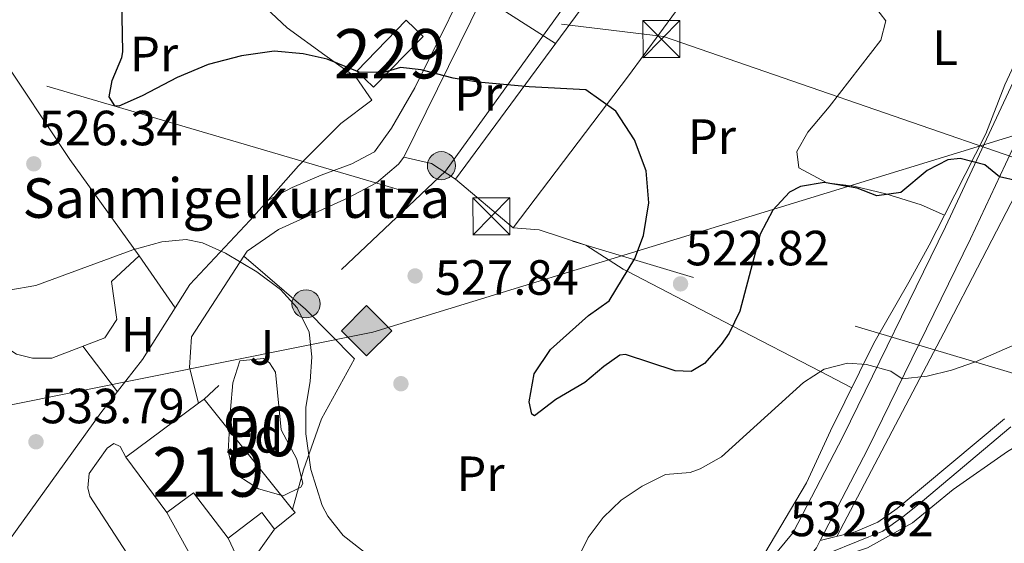
# Model space of a CAD drawing. Units: metres. Extents: x 566314 to 573165, y 4747259 to 4751955.
# Drawn here: x 567513 to 567713, y 4750098 to 4750204 of the extents above; entities that cross this region are included whole.
import ezdxf
from ezdxf.enums import TextEntityAlignment as Align

# ---------------------------------------------------------------- set-up
doc = ezdxf.new("R2010")
doc.units = ezdxf.units.M
doc.header["$MEASUREMENT"] = 0
for name, pattern in [('DGN Style 2', [85.41880000000002, 51.25128000000001, -34.16752000000001]), ('DGN Style 3', [119.58632000000003, 85.41880000000002, -34.16752000000001]), ('DGN Style 7', [170.8376, 76.87692000000001, -34.16752000000001, 25.62564, -34.16752000000001])]:
    doc.linetypes.add(name, pattern=pattern)
for name, color, linetype, lineweight in [('Nivel 15', 7, 'Continuous', 0), ('Nivel 17', 7, 'Continuous', 0), ('Nivel 20', 7, 'Continuous', 0), ('Nivel 21', 7, 'Continuous', 0), ('Nivel 26', 7, 'Continuous', 0), ('Nivel 32', 7, 'Continuous', 0), ('Nivel 34', 7, 'Continuous', 0), ('Nivel 35', 7, 'Continuous', 0), ('Nivel 36', 7, 'Continuous', 0), ('Nivel 37', 7, 'Continuous', 0), ('Nivel 4', 7, 'Continuous', 0), ('Nivel 41', 7, 'Continuous', 0), ('Nivel 44', 7, 'Continuous', 0), ('Nivel 48', 7, 'Continuous', 0), ('Nivel 5', 7, 'Continuous', 0), ('Nivel 52', 7, 'Continuous', 0), ('Nivel 57', 7, 'Continuous', 0), ('Nivel 7', 7, 'Continuous', 0)]:
    doc.layers.add(name, color=color, linetype=linetype, lineweight=lineweight)
doc.styles.add('Style-Arial', font='txt')
doc.styles.add('Style-Arial Narrow', font='txt')

# ---------------------------------------------------------------- blocks, each defined once
blk = doc.blocks.new('5TME')
at = {"layer": 'Nivel 32', "color": 7, "linetype": 'Continuous', "lineweight": 0}
for p, q in [((-3.75, 3.75), (3.75, -3.75)), ((3.719999998807907, 3.780000001192093), (-3.720000002533197, -3.779999999329448))]:
    blk.add_line(p, q, dxfattribs=at)
at = {"layer": 'Nivel 32', "color": 7, "linetype": 'Continuous', "lineweight": 0, "flags": 128}
blk.add_lwpolyline([(-3.75, -3.75), (3.75, -3.75), (3.75, 3.75), (-3.75, 3.75), (-3.720000002533197, -3.779999999329448)], dxfattribs=at)
blk = doc.blocks.new('5PATER')
at = {"layer": 'Nivel 7', "linetype": 'Continuous', "lineweight": 0}
h = blk.add_hatch(color=51, dxfattribs=at)
edge = h.paths.add_edge_path()
edge.add_ellipse((-0.00104764848947525, -0.0005224533379077911), major_axis=(-1.095731442372465, -1.110710699892244), ratio=0.999422240966032, start_angle=0, end_angle=360)
blk = doc.blocks.new('5PERFI_1')
at = {"layer": 'Nivel 17', "linetype": 'Continuous', "lineweight": 0}
h = blk.add_hatch(color=7, dxfattribs=at)
edge = h.paths.add_edge_path()
edge.add_arc((-0.003348067402839661, 0.002808375284075737), 1.559999998626405, 315.0000000018422, 675.0000000018422)
blk = doc.blocks.new('5PERFI')
at = {"layer": 'Nivel 17', "color": 7, "linetype": 'Continuous', "lineweight": 0}
blk.add_blockref('5PERFI_1', (0, 0), dxfattribs=at)
blk = doc.blocks.new('5GASO')
at = {"layer": 'Nivel 34', "linetype": 'Continuous', "lineweight": 0}
for color, points in [(253, [(0, -5.100000001490116), (-5.089999999850988, 0), (0, 5.079999998211861), (0.2399999983608723, 2.5), (-0.3100000023841858, 2.419999999925494), (-0.7800000011920929, 2.209999999031425), (-1.170000001788139, 1.849999999627471), (-1.480000000447035, 1.339999999850988), (-1.680000003427267, 0.7099999990314245), (-1.740000002086163, -0.04000000096857548), (-1.680000003427267, -0.7800000011920929), (-1.480000000447035, -1.420000001788139), (-1.160000000149012, -1.940000001341105), (-0.75, -2.300000000745058), (-0.2600000016391277, -2.52000000141561), (0.2999999970197678, -2.600000001490116)]), (253, [(0, -5.100000001490116), (0.2999999970197678, -2.600000001490116), (0.7899999991059303, -2.540000000968575), (1.279999997466803, -2.380000000819564), (1.709999997168779, -2.120000001043081), (2.029999997466803, -1.840000001713634), (2.029999997466803, 0.1399999987334013), (0.2399999983608723, 0.1399999987334013), (0.2399999983608723, -0.7200000006705523), (1.269999999552965, -0.7200000006705523), (1.269999999552965, -1.340000001713634), (1.03999999910593, -1.5), (0.7799999974668026, -1.640000000596046), (0.5099999979138374, -1.720000000670552), (0.25, -1.75), (-0.01000000163912773, -1.720000000670552), (-0.2400000020861626, -1.650000000372529), (-0.4400000013411045, -1.52000000141561), (-0.6200000010430813, -1.350000001490116), (-0.7800000011920929, -1.100000001490116), (-0.9000000022351742, -0.7800000011920929), (-0.9700000025331974, -0.4200000017881393), (-0.9900000020861626, 0), (-0.9700000025331974, 0.3899999987334013), (-0.9100000001490116, 0.7199999988079071), (-0.8000000007450581, 1.009999999776483), (-0.6500000022351742, 1.239999998360872), (-0.4700000025331974, 1.419999999925494), (-0.2600000016391277, 1.53999999910593), (-0.0300000011920929, 1.619999999180436), (0.2299999967217445, 1.639999998733401), (0.5499999970197678, 1.589999999850988), (0.8299999982118607, 1.419999999925494), (1.049999997019768, 1.159999998286366), (1.179999999701977, 0.7999999988824129), (1.929999999701977, 0.9799999985843897), (1.849999997764826, 1.339999999850988), (1.729999996721745, 1.639999998733401), (1.579999998211861, 1.899999998509884), (1.379999998956919, 2.109999999403954), (1.149999998509884, 2.279999999329448), (0.8799999989569187, 2.399999998509884), (0.5799999982118607, 2.469999998807907), (0.2399999983608723, 2.5), (0, 5.079999998211861), (5.089999999850988, 0)]), (7, [(0.2999999970197678, -2.600000001490116), (-0.2600000016391277, -2.52000000141561), (-0.75, -2.300000000745058), (-1.160000000149012, -1.940000001341105), (-1.480000000447035, -1.420000001788139), (-1.680000003427267, -0.7800000011920929), (-1.740000002086163, -0.04000000096857548), (-1.680000003427267, 0.7099999990314245), (-1.480000000447035, 1.339999999850988), (-1.170000001788139, 1.849999999627471), (-0.7800000011920929, 2.209999999031425), (-0.3100000023841858, 2.419999999925494), (0.2399999983608723, 2.5), (0.5799999982118607, 2.469999998807907), (0.8799999989569187, 2.399999998509884), (1.149999998509884, 2.279999999329448), (1.379999998956919, 2.109999999403954), (1.579999998211861, 1.899999998509884), (1.729999996721745, 1.639999998733401), (1.849999997764826, 1.339999999850988), (1.929999999701977, 0.9799999985843897), (1.179999999701977, 0.7999999988824129), (1.049999997019768, 1.159999998286366), (0.8299999982118607, 1.419999999925494), (0.5499999970197678, 1.589999999850988), (0.2299999967217445, 1.639999998733401), (-0.0300000011920929, 1.619999999180436), (-0.2600000016391277, 1.53999999910593), (-0.4700000025331974, 1.419999999925494), (-0.6500000022351742, 1.239999998360872), (-0.8000000007450581, 1.009999999776483), (-0.9100000001490116, 0.7199999988079071), (-0.9700000025331974, 0.3899999987334013), (-0.9900000020861626, 0), (-0.9700000025331974, -0.4200000017881393), (-0.9000000022351742, -0.7800000011920929), (-0.7800000011920929, -1.100000001490116), (-0.6200000010430813, -1.350000001490116), (-0.4400000013411045, -1.52000000141561), (-0.2400000020861626, -1.650000000372529), (-0.01000000163912773, -1.720000000670552), (0.25, -1.75), (0.5099999979138374, -1.720000000670552), (0.7799999974668026, -1.640000000596046), (1.03999999910593, -1.5), (1.269999999552965, -1.340000001713634), (1.269999999552965, -0.7200000006705523), (0.2399999983608723, -0.7200000006705523), (0.2399999983608723, 0.1399999987334013), (2.029999997466803, 0.1399999987334013), (2.029999997466803, -1.840000001713634), (1.709999997168779, -2.120000001043081), (1.279999997466803, -2.380000000819564), (0.7899999991059303, -2.540000000968575)])]:
    blk.add_hatch(color=color, dxfattribs=at).paths.add_polyline_path(points)
at = {"layer": 'Nivel 34', "color": 7, "linetype": 'Continuous', "lineweight": 0}
blk.add_3dface([(0, -5.100000001490116), (5.089999999850988, 0), (0, 5.079999998211861), (-5.089999999850988, 0)], dxfattribs=at)
blk = doc.blocks.new('5PELE')
at = {"layer": 'Nivel 32', "linetype": 'Continuous', "lineweight": 0}
h = blk.add_hatch(color=9, dxfattribs=at)
edge = h.paths.add_edge_path()
edge.add_arc((0.003797437995672226, -0.001099394634366035), 2.85, 0, 360)
at = {"layer": 'Nivel 32', "color": 252, "linetype": 'Continuous', "lineweight": 0}
blk.add_circle((0.003797437995672226, -0.001099394634366035, 0.003000000000042746), 2.85, dxfattribs=at)

msp = doc.modelspace()

# ---------------------------------------------------------------- linework, layer by layer
at = {"layer": 'Nivel 15', "color": 51, "linetype": 'Continuous', "lineweight": 13, "extrusion": (0.0520049100440653, 0.0385012622156741, 0.9979043752480037), "elevation": 212931.5364900336, "flags": 128}
msp.add_lwpolyline([(3480029.309816392, -3275630.064319603), (3480029.309816392, -3275648.455214091)], dxfattribs=at)
at = {"layer": 'Nivel 15', "color": 51, "linetype": 'Continuous', "lineweight": 13, "extrusion": (0.05119438793412576, 0.03805600518996959, 0.9979633636126286), "elevation": 210356.5292045807, "flags": 128}
msp.add_lwpolyline([(3473620.256906571, -3282610.10173139), (3473620.256906571, -3282611.512617633)], dxfattribs=at)
at = {"layer": 'Nivel 15', "color": 51, "linetype": 'Continuous', "lineweight": 13, "extrusion": (0.0176686229548732, -0.02205864931719513, 0.9996005380916817), "elevation": -94222.44459953027, "flags": 128}
msp.add_lwpolyline([(3412574.697653539, 3351310.484752053), (3412574.697653539, 3351281.824783456)], dxfattribs=at)
at = {"layer": 'Nivel 15', "color": 51, "linetype": 'Continuous', "lineweight": 13, "extrusion": (0.07933371276845756, 0.03396109421551648, 0.9962694445269598), "elevation": 206874.6414058321, "flags": 128}
msp.add_lwpolyline([(4143452.584507858, -2382140.916538257), (4143456.662453666, -2382139.873629827), (4143454.575161589, -2382131.530362375)], dxfattribs=at)
at = {"layer": 'Nivel 15', "color": 51, "linetype": 'Continuous', "lineweight": 13, "extrusion": (0.0831252538593382, 0.03511793232958435, 0.9959201388664232), "elevation": 214521.4990527328, "flags": 128}
msp.add_lwpolyline([(4154765.404458094, -2361681.342945684), (4154764.616436191, -2361681.564579349), (4154763.18201566, -2361676.35618826)], dxfattribs=at)
at = {"layer": 'Nivel 15', "color": 1, "linetype": 'Continuous', "lineweight": 0}
msp.add_polyline3d([(567594.8399999999, 4750201.02, 524.4300000000001), (567584.8000000007, 4750190.77, 525.21), (567581.4200000018, 4750194.040000001, 525), (567591.3999999985, 4750204.359999999, 524.19), (567594.8399999999, 4750201.02, 524.4300000000001)], dxfattribs=at)
at = {"layer": 'Nivel 15', "color": 51, "linetype": 'Continuous', "lineweight": 13}
msp.add_polyline3d([(567555.3399999999, 4750099.390000001, 531.78), (567548.3500000015, 4750108.6, 531.96), (567542.9600000009, 4750104.59, 532.54), (567534.6400000006, 4750115.82, 532.61)], dxfattribs=at)
at = {"layer": 'Nivel 20', "color": 7, "linetype": 'DGN Style 2', "lineweight": 0, "extrusion": (-0.8128174079077879, -0.553204414664172, 0.1824629743211914), "elevation": -3089014.934044314, "flags": 128}
msp.add_lwpolyline([(-3607607.720141988, 573794.498511605), (-3607631.779344389, 573790.8980700029), (-3607675.653556159, 573793.522120662)], dxfattribs=at)
at = {"layer": 'Nivel 20', "color": 7, "linetype": 'DGN Style 2', "lineweight": 0, "extrusion": (-0.04051556608579381, 0.05898753905328382, 0.9974361930174707), "elevation": 257734.8721806611, "flags": 128}
msp.add_lwpolyline([(-3157187.5994526, -3584944.357761668), (-3157187.5994526, -3584931.501677506)], dxfattribs=at)
at = {"layer": 'Nivel 20', "color": 7, "linetype": 'DGN Style 2', "lineweight": 0, "extrusion": (0.1648576333233369, 0.08809134746483531, 0.9823756283809457), "elevation": 512533.3692876582, "flags": 128}
msp.add_lwpolyline([(3922014.745712576, -2690855.192134678), (3922010.027298868, -2690845.562214009), (3922017.534699265, -2690845.883211367)], dxfattribs=at)
at = {"layer": 'Nivel 20', "color": 7, "linetype": 'DGN Style 2', "lineweight": 0}
for points in [[(567544.1600000001, 4750230.09, 525.1800000000001), (567550.3200000003, 4750219.9, 524.32), (567560.0399999991, 4750209.66, 524.36), (567567.3200000003, 4750202.779999999, 524.64), (567574.9600000009, 4750197.26, 525.4), (567581.3200000003, 4750192.779999999, 525.62), (567584.4800000004, 4750188.140000001, 526.76), (567578.1999999993, 4750183.42, 527.6), (567569.6400000006, 4750174.859999999, 529.02), (567563.4699999988, 4750167.91, 529.52)], [(567558.5199999996, 4750156.540000001, 529.7), (567559.1999999993, 4750157.58, 529.54), (567565.5599999987, 4750161.98, 528.78), (567579.6400000006, 4750168.380000001, 527.86), (567585.3999999985, 4750171.42, 527.66), (567589.8399999999, 4750175.18, 527.48), (567590.9200000018, 4750176.619999999, 527.28), (567610.5199999996, 4750216.380000001, 523.94), (567623.2800000012, 4750207.18, 524.12), (567627.3200000003, 4750212.619999999, 522.54)], [(567678.629999999, 4750099.779999999, 530.8), (567700.3599999994, 4750141.02, 529.72), (567715.879999999, 4750171.02, 526.22), (567719.1999999993, 4750173.66, 525.94), (567724.2800000012, 4750174.619999999, 525.34), (567731.5599999987, 4750174.140000001, 525.0600000000001), (567756.120000001, 4750167.5, 525), (567797.2399999984, 4750156.779999999, 523.84), (567877.2800000012, 4750136.939999999, 524.64), (567906.6400000006, 4750129.060000001, 523.89), (567928.2800000012, 4750123.26, 523.34), (567976.8900000006, 4750110.439999999, 525.27)], [(567563.4699999988, 4750167.91, 529.52), (567559.7600000016, 4750163.74, 529.82), (567547.6000000015, 4750150.779999999, 531.3), (567544.620000001, 4750146.050000001, 531.82)], [(567485.6000000015, 4750162.619999999, 530.76), (567497.879999999, 4750148.619999999, 531.76), (567502.4800000004, 4750144.220000001, 532.12), (567507.2399999984, 4750140.140000001, 532.24), (567512.4800000004, 4750136.699999999, 532.7), (567515.7600000016, 4750135.9, 532.7), (567519.6799999997, 4750135.9, 532.8), (567530.3599999994, 4750139.98, 532.74), (567532.8000000007, 4750143.74, 531.96), (567531.7600000016, 4750151.42, 530.6800000000001), (567537.3599999994, 4750156.619999999, 530.28)], [(567549.3900000006, 4750126.74, 533.3), (567547.5599999987, 4750133.98, 533), (567547.9200000018, 4750140.220000001, 532.2), (567558.5199999996, 4750156.540000001, 529.7)], [(567558.5199999996, 4750156.540000001, 530.46), (567571.0399999991, 4750145.82, 530.22), (567580.9600000009, 4750135.74, 529.46), (567574.2800000012, 4750123.58, 530.5600000000001), (567570.6000000015, 4750113.26, 531.5), (567568.4299999997, 4750105.220000001, 532.64)], [(567544.620000001, 4750146.050000001, 531.82), (567538, 4750135.58, 532.96), (567529.6000000015, 4750124.779999999, 533.98), (567509.5300000012, 4750096.91, 535.82)], [(567642.379999999, 4750018.060000001, 532.49), (567644.7600000016, 4750034.699999999, 533.61), (567648.6799999997, 4750049.1, 533.63), (567654.9200000018, 4750064.220000001, 533.3100000000001), (567667.8399999999, 4750085.42, 532.85), (567675.1600000001, 4750094.220000001, 532.67), (567684.8399999999, 4750097.42, 532.61), (567693.9600000009, 4750102.540000001, 532.85), (567702.2399999984, 4750109.26, 532.99), (567713.1999999993, 4750116.939999999, 533.19), (567721.6799999997, 4750122.140000001, 533.19), (567731.7199999988, 4750126.699999999, 533.03), (567745.2800000012, 4750129.26, 532.99), (567753.2800000012, 4750128.859999999, 532.95), (567763.2399999984, 4750125.42, 532.79), (567774.3599999994, 4750118.939999999, 533.15), (567831.5599999987, 4750080.439999999, 535.27)]]:
    msp.add_polyline3d(points, dxfattribs=at)
at = {"layer": 'Nivel 21', "color": 7, "linetype": 'Continuous', "lineweight": 13}
for points in [[(567624.1600000001, 4750002.060000001, 532.55), (567627.3200000003, 4750005.18, 532.55), (567632.3599999994, 4750011.1, 532.57), (567634.7600000016, 4750015.42, 532.79), (567636.8399999999, 4750023.82, 532.85), (567638.2800000012, 4750034.859999999, 533.15), (567640.5199999996, 4750047.5, 533.19), (567643.879999999, 4750058.779999999, 533.37), (567649.0799999982, 4750069.98, 533.41), (567660.0799999982, 4750088.779999999, 533.11), (567669.8000000007, 4750100.540000001, 532.3100000000001), (567679.9200000018, 4750120.060000001, 531.07), (567700.6799999997, 4750162.460000001, 527.41), (567726.6400000006, 4750218.140000001, 520.97), (567735.3900000006, 4750242.040000001, 519.4), (567736.1799999997, 4750244.199999999, 519.26), (567738.5599999987, 4750250.699999999, 518.83), (567752.2399999984, 4750287.1, 518.77), (567762.2899999991, 4750316.199999999, 519.77)], [(567620.4400000013, 4749987.9, 532.55), (567632.6400000006, 4749999.34, 532.8), (567638.7600000016, 4750011.34, 532.85), (567644.3200000003, 4750042.540000001, 533.34), (567649.1499999985, 4750056.779999999, 533.37), (567654.0599999987, 4750067.369999999, 533.41), (567664.6999999993, 4750085.550000001, 533.11), (567671.9400000013, 4750094.310000001, 532.52), (567674.5100000016, 4750097.42, 532.3100000000001), (567675.3099999987, 4750098.960000001, 532.22), (567684.9400000013, 4750117.529999999, 531.07), (567705.75, 4750160.040000001, 527.41), (567712.8000000007, 4750175.16, 525.67), (567718.0199999996, 4750186.34, 524.38), (567731.8399999999, 4750215.98, 520.97), (567743.8299999982, 4750248.74, 518.83), (567757.5300000012, 4750285.189999999, 518.77), (567766.1400000006, 4750310.119999999, 520.11)], [(567563.4699999988, 4750167.91, 528.84), (567568.3599999994, 4750170.460000001, 528.44), (567574.1999999993, 4750172.939999999, 527.62), (567580.3999999985, 4750175.26, 527.2), (567585.0399999991, 4750177.66, 527), (567588.4400000013, 4750182.460000001, 526.72), (567593.1999999993, 4750190.619999999, 525.96), (567607.0399999991, 4750218.540000001, 523.54), (567612.7600000016, 4750229.42, 522.94), (567617.2399999984, 4750235.9, 522.66), (567620.2399999984, 4750239.26, 522.52), (567623.2800000012, 4750242.060000001, 522.1800000000001), (567627.2800000012, 4750242.460000001, 521.76), (567634.6400000006, 4750239.1, 521.96), (567633.3200000003, 4750235.92, 522)], [(567560.9600000009, 4750043.9, 534), (567564.2399999984, 4750049.02, 533.86), (567541.5599999987, 4750085.98, 534.1800000000001), (567527.3599999994, 4750107.9, 534.38), (567526.9600000009, 4750109.58, 534.3), (567527.1999999993, 4750112.540000001, 534.16), (567530.8399999999, 4750117.66, 533.78), (567532.1999999993, 4750118.619999999, 533.6), (567533.4800000004, 4750117.98, 533.34), (567534.6400000006, 4750115.82, 533.32)]]:
    msp.add_polyline3d(points, dxfattribs=at)
at = {"layer": 'Nivel 21', "color": 7, "linetype": 'DGN Style 3', "lineweight": 0}
msp.add_polyline3d([(567675.3099999987, 4750098.960000001, 530.64), (567682.3599999994, 4750100.699999999, 530.74), (567686.9600000009, 4750102.630000001, 531.15), (567690.879999999, 4750105.42, 531.52), (567712.6499999985, 4750123.619999999, 531.39)], dxfattribs=at)
at = {"layer": 'Nivel 21', "color": 7, "linetype": 'Continuous', "lineweight": 0}
msp.add_polyline3d([(567671.9899999984, 4750094.33, 530.64), (567687.9699999988, 4750100.810000001, 531.15), (567692.0399999991, 4750103.699999999, 531.51), (567696.0199999996, 4750106.939999999, 531.66), (567713.879999999, 4750121.960000001, 531.39)], dxfattribs=at)
at = {"layer": 'Nivel 32', "color": 6, "linetype": 'DGN Style 7', "lineweight": 0, "extrusion": (-0.04690629726692549, 0.1292514956193284, 0.9905018173415301), "elevation": 587865.941553584, "flags": 128}
msp.add_lwpolyline([(-2154053.453245047, -4230979.595750175), (-2154013.948052898, -4230952.322950663), (-2153952.249876011, -4230925.341061011)], dxfattribs=at)
at = {"layer": 'Nivel 32', "color": 6, "linetype": 'DGN Style 7', "lineweight": 0, "extrusion": (0.2832279344141411, 0.9541026236732033, 0.09731454499410137), "elevation": 4692958.467907189, "flags": 128}
msp.add_lwpolyline([(807501.9250802621, -458335.4666657094), (807655.1661209688, -458339.9780783355), (807819.1715835705, -458336.5216731164)], dxfattribs=at)
at = {"layer": 'Nivel 32', "color": 6, "linetype": 'DGN Style 7', "lineweight": 0, "extrusion": (-0.3367804908083729, 0.2194634642565018, 0.915649872422536), "elevation": 851756.8030922895, "flags": 128}
msp.add_lwpolyline([(-4289552.622565001, -1938863.228840278), (-4289651.365026798, -1938858.352936438), (-4289674.77423998, -1938863.228840277)], dxfattribs=at)
at = {"layer": 'Nivel 32', "color": 6, "linetype": 'DGN Style 7', "lineweight": 0}
msp.add_polyline3d([(566946.1400000006, 4749800.699999999, 524.08), (567077.120000001, 4749961.02, 535.37), (567184.6400000006, 4750075.140000001, 543), (567333.0399999991, 4750231.109999999, 535.52), (567453.2399999984, 4750223.939999999, 530.86), (567643.5700000003, 4750201.07, 524.69), (567842.9699999988, 4750132.17, 526.74), (568037.379999999, 4750067.15, 529.51), (568262.870000001, 4749990.710000001, 523.41)], dxfattribs=at)
at = {"layer": 'Nivel 34', "color": 7, "linetype": 'Continuous', "lineweight": 13}
msp.add_polyline3d([(567288.8900000006, 4750064.99, 536.57), (567332.8099999987, 4750064.939999999, 535.35), (567338.1799999997, 4750100.85, 535.27), (567371.8099999987, 4750105.560000001, 536.2), (567420.25, 4750108.15, 535.78), (567584.6499999985, 4750141.119999999, 528.59), (567728.1799999997, 4750185.210000001, 524.01), (568236.629999999, 4750055.33, 521.89), (568544.879999999, 4749929.58, 523.65), (568655.8900000006, 4749785.630000001, 522.02), (568620.6000000015, 4749618.970000001, 517.88), (568634.3500000015, 4749595.300000001, 516.6800000000001)], dxfattribs=at)
at = {"layer": 'Nivel 35', "color": 92, "linetype": 'DGN Style 3', "lineweight": 0}
msp.add_polyline3d([(567557.7600000016, 4750135.34, 534.84), (567562.5399999991, 4750135.810000001, 533.03), (567563.7199999988, 4750134.939999999, 532.6), (567564.9600000009, 4750133.02, 532.34), (567566.120000001, 4750121.34, 533.22), (567569.2800000012, 4750115.42, 533.86), (567570.5, 4750110.460000001, 534.39), (567570.0799999982, 4750109.74, 534.46), (567566.5199999996, 4750107.98, 534.72), (567561.5199999996, 4750109.42, 534.98), (567557.3000000007, 4750112.08, 535.01), (567556.2800000012, 4750113.34, 534.98), (567555.3999999985, 4750116.939999999, 534.9), (567555.8399999999, 4750125.5, 534.74), (567556.2800000012, 4750130.859999999, 534.72), (567557.7600000016, 4750135.34, 534.84)], dxfattribs=at)
at = {"layer": 'Nivel 36', "color": 92, "linetype": 'Continuous', "lineweight": 0, "extrusion": (-0.04703186398655669, 0.03013227896087869, 0.9984388061040967), "elevation": 116962.3150708541, "flags": 128}
msp.add_lwpolyline([(-4305934.076683629, -2081325.52736681), (-4305934.076683633, -2081307.982413121)], dxfattribs=at)
at = {"layer": 'Nivel 36', "color": 92, "linetype": 'Continuous', "lineweight": 0, "extrusion": (-0.07025359407705241, -0.04485421775688728, 0.9965202113698822), "elevation": -252415.1938331791, "flags": 128}
msp.add_lwpolyline([(-3698292.49592573, 3024112.570046533), (-3698288.381992655, 3024116.649158519), (-3698283.058750499, 3024119.048636165)], dxfattribs=at)
at = {"layer": 'Nivel 36', "color": 92, "linetype": 'Continuous', "lineweight": 0, "extrusion": (0.005245643660509835, -0.006855102510893533, 0.9999627447020975), "elevation": -29052.62601691691, "flags": 128}
msp.add_lwpolyline([(567515.3051336668, 4750050.730795925), (567522.3455613777, 4750041.530579751)], dxfattribs=at)
at = {"layer": 'Nivel 36', "color": 92, "linetype": 'Continuous', "lineweight": 0}
for points in [[(567679.9600000009, 4750240.699999999, 520.16), (567676.9600000009, 4750236.300000001, 521.08), (567671.8399999999, 4750231.74, 521.72), (567664.5599999987, 4750227.98, 522.2), (567655.4800000004, 4750219.1, 523.22), (567636.4800000004, 4750193.1, 525.62), (567613.0799999982, 4750162.300000001, 528.8), (567601.4400000013, 4750172.140000001, 528.0600000000001), (567630.879999999, 4750212.140000001, 524.2), (567647.7600000016, 4750235.58, 521.62), (567679.6400000006, 4750279.48, 519.4)], [(567700.4499999993, 4750164.84, 526.72), (567695.7199999988, 4750166.939999999, 526.14), (567688.5599999987, 4750169.18, 524.4), (567682.0799999982, 4750170.699999999, 523.5600000000001), (567676.6000000015, 4750171.42, 522.94), (567670.9600000009, 4750174.460000001, 522.42), (567670.5599999987, 4750177.74, 522.1800000000001), (567672.8000000007, 4750181.66, 522.1), (567677.0799999982, 4750186.779999999, 522.0600000000001), (567687.6000000015, 4750200.300000001, 521.36), (567688.6000000015, 4750204.220000001, 521.16), (567686.2800000012, 4750207.18, 520.82), (567683.4400000013, 4750213.02, 520.3), (567683.2800000012, 4750218.460000001, 519.72), (567684.5199999996, 4750224.699999999, 519.24), (567685.6000000015, 4750226.460000001, 519.4), (567688.9600000009, 4750230.859999999, 519), (567695.0399999991, 4750233.449999999, 518.74)], [(567725, 4750219.58, 520.8), (567717.8000000007, 4750202.300000001, 523.94), (567712.6799999997, 4750191.26, 523.96), (567708.8399999999, 4750181.34, 525.64), (567700.4499999993, 4750164.84, 526.72)], [(567700.4499999993, 4750164.84, 526.72), (567697.3599999994, 4750158.779999999, 528.02), (567693.2399999984, 4750151.26, 529.46), (567686.1600000001, 4750138.939999999, 529.84), (567677.3599999994, 4750121.18, 531.12), (567672.5199999996, 4750110.619999999, 531.92), (567664.0799999982, 4750096.380000001, 532.02), (567661.0399999991, 4750093.42, 532.02), (567658.1600000001, 4750088.859999999, 532.02), (567651.6799999997, 4750078.380000001, 533.0600000000001), (567643.7199999988, 4750063.26, 532.94), (567639.7600000016, 4750051.58, 532.98)], [(567613.0799999982, 4750162.300000001, 527.94), (567618.3599999994, 4750161.9, 527.6), (567627.8000000007, 4750158.779999999, 526.94), (567635.3999999985, 4750153.9, 525.74), (567636.1900000013, 4750153.49, 525), (567657.5599999987, 4750142.390000001, 525), (567675.3500000015, 4750133.15, 530), (567681.6700000018, 4750129.869999999, 530.9)], [(567542.9600000009, 4750104.59, 534.1), (567553.9600000009, 4750084.699999999, 534.12), (567562.4400000013, 4750071.1, 533.72), (567565.5199999996, 4750066.859999999, 533.66), (567566.7199999988, 4750066.140000001, 533.48), (567567.7600000016, 4750066.220000001, 533.42), (567570.6099999994, 4750067.48, 533.4)]]:
    msp.add_polyline3d(points, dxfattribs=at)
at = {"layer": 'Nivel 4', "color": 30, "linetype": 'Continuous', "lineweight": 30, "elevation": 525, "flags": 128}
msp.add_lwpolyline([(567715.1600000001, 4750171.800000001), (567711.6099999994, 4750172.6), (567708.6000000015, 4750175.02), (567703.620000001, 4750176.34), (567701.120000001, 4750176.060000001), (567696.9600000009, 4750173.9), (567691.6400000006, 4750169.42), (567686.7600000016, 4750168.779999999), (567682.8000000007, 4750170.300000001), (567676.120000001, 4750171.5), (567671.2800000012, 4750170.66), (567669.0799999982, 4750169.5), (567665.6600000001, 4750165.859999999), (567663.1499999985, 4750161.029999999), (567659.0399999991, 4750145.42), (567656.870000001, 4750140.970000001), (567655.2399999984, 4750138.619999999), (567651.8500000015, 4750134.800000001), (567649.120000001, 4750133.18), (567645.879999999, 4750133.34), (567635.8299999982, 4750136.609999999), (567634.7199999988, 4750136.460000001), (567631.4400000013, 4750134.220000001), (567627.6400000006, 4750130.949999999), (567621.7199999988, 4750127.5), (567617.4400000013, 4750124.220000001), (567616.879999999, 4750124.540000001), (567616.3599999994, 4750127.02), (567617.3599999994, 4750132.699999999), (567620.6799999997, 4750137.66), (567628.3599999994, 4750144.540000001), (567632.5199999996, 4750147.5), (567637.7600000016, 4750156.060000001), (567639.4899999984, 4750160.74), (567640.5700000003, 4750167.35), (567640.0599999987, 4750173.810000001), (567637.6499999985, 4750180.1), (567633.9200000018, 4750185.9), (567627.8000000007, 4750190.220000001), (567616.3200000003, 4750190.859999999), (567605.9600000009, 4750191.82), (567600.9200000018, 4750192.619999999), (567594.4800000004, 4750194.300000001), (567590.2800000012, 4750194.779999999), (567586.879999999, 4750193.74), (567581.870000001, 4750193.83), (567575.4400000013, 4750196.460000001), (567570.5599999987, 4750197.529999999), (567564.6799999997, 4750198.060000001), (567558.0399999991, 4750197.15), (567551.3399999999, 4750195.390000001), (567545.0399999991, 4750192.74), (567537.9200000018, 4750189.02), (567533.2199999988, 4750186.949999999), (567532.4400000013, 4750187.02), (567531.2399999984, 4750188.859999999), (567531.879999999, 4750192.140000001), (567533.8599999994, 4750196.779999999), (567534.0399999991, 4750197.98), (567533.6099999994, 4750219.26)], dxfattribs=at)
at = {"layer": 'Nivel 5', "color": 30, "linetype": 'Continuous', "lineweight": 0, "elevation": 530, "flags": 128}
for points in [[(567586.1099999994, 4750094.119999999), (567578.6400000006, 4750099.98), (567575.5300000012, 4750103.9), (567574.4400000013, 4750106.060000001), (567572.120000001, 4750113.34), (567571.0799999982, 4750120.540000001), (567571.120000001, 4750125.98), (567572, 4750131.18), (567572.3000000007, 4750136.17), (567571.7899999991, 4750141.18), (567569.3599999994, 4750146.060000001), (567565.9800000004, 4750149.76), (567561.1999999993, 4750153.34), (567554.8000000007, 4750157.18), (567550.1499999985, 4750159.220000001), (567546.879999999, 4750159.9), (567541.8999999985, 4750159.449999999), (567536.0300000012, 4750157.82), (567516.3900000006, 4750150.609999999), (567510.9699999988, 4750149.68)], [(567717.3999999985, 4750139.82), (567706.7699999996, 4750135.109999999), (567701.870000001, 4750133.439999999), (567696.9699999988, 4750132.220000001), (567691.870000001, 4750131.68), (567689.5599999987, 4750133.26), (567684.6499999985, 4750134.58), (567680.8399999999, 4750134.859999999), (567676.120000001, 4750133.66), (567671.9299999997, 4750130.92), (567655.3200000003, 4750115.9), (567650.9600000009, 4750113.439999999), (567648.9600000009, 4750112.699999999), (567643.9800000004, 4750112.290000001), (567639.2100000009, 4750109.939999999), (567635, 4750107.08), (567631.3200000003, 4750103.630000001), (567628.2899999991, 4750099.540000001), (567625.5100000016, 4750093.960000001)]]:
    msp.add_lwpolyline(points, dxfattribs=at)
at = {"layer": 'Nivel 52', "color": 1, "linetype": 'Continuous', "lineweight": 13}
msp.add_polyline3d([(567568.4299999997, 4750105.220000001, 530.52), (567550.5199999996, 4750127.58, 531.33), (567549.3900000006, 4750126.74, 531.42), (567534.6400000006, 4750115.82, 532.61), (567542.9600000009, 4750104.59, 532.54), (567548.3500000015, 4750108.6, 531.96), (567555.3399999999, 4750099.390000001, 531.78), (567562.1600000001, 4750104.58, 531.0600000000001), (567564.7199999988, 4750101.24, 530.97), (567568.9400000013, 4750104.58, 530.5)], close=True, dxfattribs=at)
at = {"layer": 'Nivel 52', "color": 1, "linetype": 'Continuous', "lineweight": 0}
msp.add_3dface([(567594.8399999999, 4750201.02, 524.4300000000001), (567591.3999999985, 4750204.359999999, 524.19), (567581.4200000018, 4750194.040000001, 525), (567584.8000000007, 4750190.77, 525.21)], dxfattribs=at)
at = {"layer": 'Nivel 57', "color": 92, "linetype": 'DGN Style 3', "lineweight": 0}
msp.add_polyline3d([(567557.7600000016, 4750135.34, 534.84), (567556.2800000012, 4750130.859999999, 534.72), (567555.8399999999, 4750125.5, 534.74), (567555.3999999985, 4750116.939999999, 534.9), (567556.2800000012, 4750113.34, 534.98), (567557.3000000007, 4750112.08, 535.01), (567561.5199999996, 4750109.42, 534.98), (567566.5199999996, 4750107.98, 534.72), (567570.0799999982, 4750109.74, 534.46), (567570.5, 4750110.460000001, 534.39), (567569.2800000012, 4750115.42, 533.86), (567566.120000001, 4750121.34, 533.22), (567564.9600000009, 4750133.02, 532.34), (567563.7199999988, 4750134.939999999, 532.6), (567562.5399999991, 4750135.810000001, 533.03)], close=True, dxfattribs=at)

# ---------------------------------------------------------------- block references
at = {"layer": 'Nivel 17', "color": 7, "linetype": 'Continuous', "lineweight": 0}
msp.add_blockref('5PERFI', (567590.3599999994, 4750130.699999999, 527.78), dxfattribs=at)
at = {"layer": 'Nivel 32', "color": 7, "linetype": 'Continuous', "lineweight": 0}
for p in [(567643.120000001, 4750200.540000001, 524.74), (567608.6799999997, 4750164.619999999, 528.54)]:
    msp.add_blockref('5TME', p, dxfattribs=at)
at = {"layer": 'Nivel 32', "color": 252, "linetype": 'Continuous', "lineweight": 0}
for p in [(567598.5599999987, 4750174.880000001, 527.74), (567571.1400000006, 4750146.890000001, 529.82)]:
    msp.add_blockref('5PELE', p, dxfattribs=at)
at = {"layer": 'Nivel 34', "color": 253, "linetype": 'Continuous', "lineweight": 0}
msp.add_blockref('5GASO', (567583.3999999985, 4750141.439999999, 528.73), dxfattribs=at)
at = {"layer": 'Nivel 7', "color": 51, "linetype": 'Continuous', "lineweight": 0}
for p in [(567516, 4750175.26, 526.34), (567593.2399999984, 4750152.540000001, 527.84), (567647, 4750150.939999999, 522.82), (567516.4400000013, 4750118.939999999, 533.79)]:
    msp.add_blockref('5PATER', p, dxfattribs=at)

# ---------------------------------------------------------------- texts
at = {"layer": 'Nivel 26', "color": 92, "linetype": 'Continuous', "lineweight": 0, "style": 'Style-Arial'}
msp.add_text('J', height=6.99996, dxfattribs=at).set_placement((567562.1607015729, 4750138.059979999, 530.74), align=Align.MIDDLE_CENTER)
at = {"layer": 'Nivel 37', "color": 92, "linetype": 'Continuous', "lineweight": 0}
for s, style, p in [('L', 'Style-Arial Narrow', (567700.6031471044, 4750198.779979998, 522.21)), ('Pr', 'Style-Arial Narrow', (567540.3708149977, 4750197.509979999, 524.67)), ('Pr', 'Style-Arial Narrow', (567606.0008149967, 4750189.499979999, 525.4300000000001)), ('Pr', 'Style-Arial Narrow', (567653.3608149998, 4750180.779979998, 523.84)), ('H', 'Style-Arial Narrow', (567537.0892019719, 4750140.69998, 531.8)), ('Fd', 'Style-Arial', (567560.9449360222, 4750120.239979999, 530.8100000000001)), ('Pr', 'Style-Arial Narrow', (567606.4808149971, 4750112.45998, 526.88))]:
    msp.add_text(s, height=6.99996, dxfattribs=dict(at, style=style)).set_placement(p, align=Align.MIDDLE_CENTER)
at = {"layer": 'Nivel 41', "color": 7, "linetype": 'Continuous', "lineweight": 0, "style": 'Style-Arial'}
for s, p in [('526.34', (567516.9699999988, 4750179.01, 526.34)), ('522.82', (567648.0399999991, 4750154.689999999, 522.82)), ('527.84', (567597.2300000004, 4750148.73, 527.84)), ('533.79', (567517.3999999985, 4750122.689999999, 533.79)), ('532.62', (567669.1499999985, 4750099.810000001, 532.62))]:
    msp.add_text(s, height=6.99996, dxfattribs=at).set_placement(p)
at = {"layer": 'Nivel 44', "color": 51, "linetype": 'Continuous', "lineweight": 0, "style": 'Style-Arial'}
msp.add_text('Sanmigelkurutza', height=7.999980000000001, dxfattribs=at).set_placement((567513.7100000009, 4750164.310000001, 528.08))
at = {"layer": 'Nivel 48', "color": 7, "linetype": 'Continuous', "lineweight": 0, "style": 'Style-Arial Narrow'}
msp.add_text('229', height=9.99996, dxfattribs=at).set_placement((567588.1246221028, 4750197.559979999, 524.76), align=Align.MIDDLE_CENTER)
at = {"layer": 'Nivel 48', "color": 92, "linetype": 'Continuous', "lineweight": 0, "style": 'Style-Arial Narrow'}
msp.add_text('90', height=9.99996, dxfattribs=at).set_placement((567561.8871003166, 4750121.009979999, 530.84), align=Align.MIDDLE_CENTER)
at = {"layer": 'Nivel 48', "color": 1, "linetype": 'Continuous', "lineweight": 0, "style": 'Style-Arial Narrow'}
msp.add_text('219', height=9.99996, dxfattribs=at).set_placement((567551.3446221054, 4750112.819979999, 532.44), align=Align.MIDDLE_CENTER)

doc.saveas('drawing.dxf')
